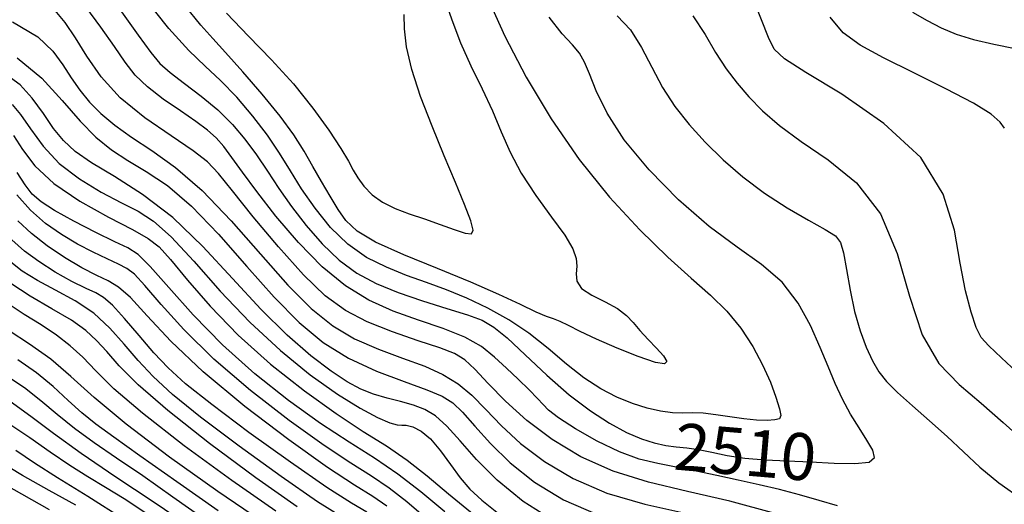
# Model space of a CAD drawing. Extents: x 354073 to 357273, y 1021789 to 1024947.
# Drawn here: x 354782 to 354992, y 1023404 to 1023507 of the extents above; entities that cross this region are included whole.
import ezdxf
from ezdxf.enums import TextEntityAlignment as Align

# ---------------------------------------------------------------- set-up
doc = ezdxf.new("R2010")
doc.units = 0
doc.header["$LTSCALE"] = 25
doc.header["$MEASUREMENT"] = 0
for name, color, linetype in [('CTEXT', 7, 'CONTINUOUS'), ('INDEX', 1, 'CONTINUOUS'), ('INTER', 33, 'CONTINUOUS')]:
    doc.layers.add(name, color=color, linetype=linetype)
doc.styles.add('SIMPLEX', font='SIMPLEX', dxfattribs={"oblique": 20})

msp = doc.modelspace()

# ---------------------------------------------------------------- linework, layer by layer
at = {"layer": 'INDEX', "linetype": 'CONTINUOUS', "flags": 128}
for points, elevation in [([(354803.78, 1023509.58), (354807.71, 1023504.12), (354810.36, 1023500.47), (354812.32, 1023498.12), (354814.49, 1023496.15), (354817.53, 1023493.82), (354821.11, 1023491.12), (354824.68, 1023488.18), (354827.78, 1023485.12), (354830.46, 1023481.94), (354832.89, 1023478.62), (354835.25, 1023475.14), (354837.7, 1023471.48), (354840.41, 1023467.6), (354843.51, 1023463.56), (354846.92, 1023459.63), (354850.55, 1023456.16), (354854.34, 1023453.4), (354858.45, 1023451.19), (354863.1, 1023449.29), (354868.34, 1023447.51), (354873.54, 1023445.89), (354877.95, 1023444.51), (354881.05, 1023443.35), (354883.54, 1023441.92), (354886.36, 1023439.58), (354890.22, 1023435.98), (354894.83, 1023431.67), (354899.63, 1023427.47), (354904.14, 1023424.03), (354908.23, 1023421.39), (354911.86, 1023419.45), (354915.01, 1023418.09), (354917.75, 1023417.21), (354920.19, 1023416.67), (354922.45, 1023416.37), (354924.71, 1023416.14), (354927.16, 1023415.8), (354930, 1023415.23), (354933.28, 1023414.56), (354937.07, 1023413.98), (354941.38, 1023413.62), (354946.1, 1023413.4), (354951.1, 1023413.19), (354956.12, 1023412.92), (354960.53, 1023412.81), (354963.58, 1023413.13), (354964.74, 1023414.09), (354964.38, 1023415.68), (354963.1, 1023417.83), (354961.42, 1023420.43), (354959.61, 1023423.37), (354957.87, 1023426.54), (354956.32, 1023429.86), (354954.82, 1023433.47), (354953.15, 1023437.57), (354951.09, 1023442.21), (354948.45, 1023447.02), (354945.02, 1023451.47), (354940.65, 1023455.25), (354935.41, 1023458.96), (354929.43, 1023463.38), (354922.94, 1023469.05), (354916.65, 1023475.46), (354911.36, 1023481.84), (354907.7, 1023487.51), (354905.38, 1023492.24), (354903.94, 1023495.88), (354902.89, 1023498.39), (354901.83, 1023500.26), (354900.34, 1023502.06), (354898.13, 1023504.41), (354895.3, 1023507.97)], 2510), ([(354972.81, 1023509.02), (354975.95, 1023507.23), (354978.97, 1023505.66), (354982.14, 1023504.32), (354985.81, 1023503.18), (354990.18, 1023502.19), (354994.71, 1023501.26)], 2500), ([(354896.56, 1023400.49), (354889.81, 1023404.74), (354884.24, 1023409.3), (354879.83, 1023413.71), (354876.34, 1023417.66), (354873.52, 1023420.81), (354871.09, 1023422.96), (354868.8, 1023424.34), (354866.39, 1023425.26), (354863.66, 1023426.02), (354860.76, 1023426.76), (354857.89, 1023427.6), (354855.16, 1023428.66), (354852.27, 1023430.2), (354848.82, 1023432.5), (354844.51, 1023435.81), (354839.45, 1023440.21), (354833.81, 1023445.73), (354827.8, 1023452.25), (354821.51, 1023459.05), (354815.05, 1023465.26), (354808.6, 1023470.2), (354802.63, 1023473.99), (354797.72, 1023476.93), (354794.22, 1023479.36), (354791.74, 1023481.67), (354789.66, 1023484.27), (354787.48, 1023487.4), (354785.1, 1023490.68), (354782.52, 1023493.55), (354779.66, 1023495.61)], 2500), ([(354860.74, 1023403.76), (354857.72, 1023405.77), (354853.82, 1023408.19), (354848.05, 1023411.99), (354839.83, 1023417.85), (354830.43, 1023425), (354821.58, 1023432.35), (354814.66, 1023438.93), (354809.6, 1023444.31), (354806.03, 1023448.18), (354803.47, 1023450.44), (354801.31, 1023451.73), (354798.87, 1023452.88), (354795.66, 1023454.56), (354791.96, 1023456.75), (354788.26, 1023459.22), (354784.93, 1023461.82), (354782.02, 1023464.54)], 2490), ([(354833.96, 1023400.5), (354824.68, 1023406.83), (354814.39, 1023414.17), (354805.1, 1023421.2), (354798.31, 1023426.87), (354793.35, 1023431.34), (354789.04, 1023435.03), (354784.52, 1023438.28), (354780.14, 1023441.13)], 2480), ([(354781.6, 1023415.65), (354785.6, 1023412.98), (354790.5, 1023409.82), (354796.92, 1023405.85), (354804.57, 1023401.04)], 2470)]:
    msp.add_lwpolyline(points, dxfattribs=dict(at, elevation=elevation))
at = {"layer": 'INTER', "linetype": 'CONTINUOUS', "flags": 128}
for points in [[(354882.24, 1023512), (354885.91, 1023503.89), (354890.44, 1023495.19), (354895.75, 1023486.28), (354901.74, 1023477.62), (354908.22, 1023469.63), (354914.7, 1023462.61), (354920.64, 1023456.81), (354925.62, 1023452.33), (354929.74, 1023448.7), (354933.2, 1023445.3), (354936.19, 1023441.64), (354938.74, 1023437.78), (354940.85, 1023433.89), (354942.51, 1023430.19), (354943.71, 1023426.95), (354944.46, 1023424.51), (354944.72, 1023423.05), (354944.43, 1023422.36), (354943.48, 1023422.1), (354941.82, 1023422.02), (354939.56, 1023422.08), (354936.86, 1023422.32), (354933.88, 1023422.76), (354930.88, 1023423.23), (354928.15, 1023423.56), (354925.86, 1023423.62), (354923.79, 1023423.57), (354921.63, 1023423.62), (354919.11, 1023423.98), (354916.25, 1023424.65), (354913.12, 1023425.64), (354909.8, 1023426.96), (354906.33, 1023428.72), (354902.72, 1023431.06), (354899, 1023434.02), (354895.12, 1023437.32), (354891.02, 1023440.58), (354886.7, 1023443.48), (354882.24, 1023445.97), (354877.79, 1023448.08), (354873.46, 1023449.83), (354869.19, 1023451.39), (354864.93, 1023452.93), (354860.63, 1023454.65), (354856.41, 1023456.77), (354852.39, 1023459.56), (354848.69, 1023463.15), (354845.4, 1023467.22), (354842.55, 1023471.36), (354840.15, 1023475.24), (354837.85, 1023478.99), (354835.28, 1023482.82), (354832.16, 1023486.88), (354828.7, 1023490.89), (354825.25, 1023494.48), (354821.98, 1023497.51), (354818.49, 1023500.84), (354814.24, 1023505.54), (354808.93, 1023512.21)], [(354872.89, 1023512.35), (354874.56, 1023507.41), (354876.43, 1023502.53), (354878.66, 1023497.59), (354881.03, 1023492.69), (354883.24, 1023487.98), (354885.11, 1023483.53), (354887, 1023479.18), (354889.37, 1023474.69), (354892.5, 1023469.95), (354895.84, 1023465.37), (354898.65, 1023461.47), (354900.35, 1023458.61), (354901.09, 1023456.55), (354901.21, 1023454.89), (354901.07, 1023453.28), (354901.21, 1023451.69), (354902.21, 1023450.16), (354904.42, 1023448.69), (354907.26, 1023447.27), (354909.94, 1023445.85), (354911.86, 1023444.4), (354913.28, 1023442.85), (354914.7, 1023441.15), (354916.44, 1023439.28), (354918.24, 1023437.41), (354919.69, 1023435.78), (354920.4, 1023434.59), (354919.96, 1023434.05), (354917.99, 1023434.36), (354914.34, 1023435.61), (354909.81, 1023437.43), (354905.41, 1023439.35), (354901.97, 1023440.97), (354899.47, 1023442.22), (354897.66, 1023443.09), (354896.28, 1023443.64), (354894.78, 1023444.19), (354892.59, 1023445.11), (354889.23, 1023446.7), (354884.57, 1023448.88), (354878.6, 1023451.5), (354871.5, 1023454.38), (354864.31, 1023457.28), (354858.3, 1023459.99), (354854.37, 1023462.35), (354851.99, 1023464.59), (354850.31, 1023467), (354848.6, 1023469.82), (354846.78, 1023472.94), (354844.94, 1023476.17), (354843.06, 1023479.4), (354840.85, 1023482.87), (354837.94, 1023486.89), (354834.13, 1023491.58), (354830, 1023496.35), (354826.34, 1023500.43), (354823.61, 1023503.41), (354821.08, 1023506.28), (354817.74, 1023510.41)], [(354956.82, 1023403.77), (354952.92, 1023404.93), (354948.75, 1023406.14), (354944.47, 1023407.26), (354940.1, 1023408.29), (354935.65, 1023409.28), (354931.12, 1023410.27), (354926.65, 1023411.22), (354922.41, 1023412.06), (354918.48, 1023412.81), (354914.56, 1023413.76), (354910.31, 1023415.28), (354905.56, 1023417.59), (354900.95, 1023420.22), (354897.31, 1023422.55), (354895.21, 1023424.16), (354894.03, 1023425.37), (354892.88, 1023426.7), (354891.07, 1023428.53), (354888.73, 1023430.77), (354886.21, 1023433.17), (354883.7, 1023435.51), (354880.9, 1023437.73), (354877.35, 1023439.76), (354872.76, 1023441.59), (354867.49, 1023443.38), (354862.07, 1023445.33), (354856.91, 1023447.66), (354851.93, 1023450.68), (354846.94, 1023454.72), (354841.87, 1023459.91), (354837.06, 1023465.56), (354832.96, 1023470.8), (354829.91, 1023474.94), (354827.68, 1023478.06), (354825.94, 1023480.39), (354824.34, 1023482.23), (354822.49, 1023483.89), (354820.01, 1023485.72), (354816.68, 1023487.97), (354813, 1023490.51), (354809.64, 1023493.11), (354807.07, 1023495.64), (354804.92, 1023498.39), (354802.61, 1023501.72), (354799.72, 1023505.83), (354796.49, 1023510.18)], [(354996.07, 1023431.38), (354991.82, 1023435.38), (354989.09, 1023437.92), (354987.5, 1023439.71), (354986.41, 1023441.79), (354985.3, 1023445.05), (354984.13, 1023449.64), (354982.99, 1023455.52), (354981.75, 1023462.56), (354979.36, 1023470.26), (354974.57, 1023478.03), (354966.74, 1023485.3), (354957.72, 1023491.52), (354950.04, 1023496.19), (354945.51, 1023499.07), (354943.35, 1023501.13), (354942.1, 1023503.62), (354940.61, 1023507.39), (354938.9, 1023511.76)], [(354943.53, 1023402.18), (354933.83, 1023404.79), (354924.81, 1023406.89), (354916.55, 1023408.87), (354909, 1023411.21), (354902.12, 1023414.27), (354895.97, 1023417.94), (354890.59, 1023421.97), (354886.05, 1023426.08), (354882.34, 1023429.87), (354879.48, 1023432.9), (354877.32, 1023434.91), (354875.12, 1023436.25), (354872.01, 1023437.47), (354867.41, 1023439), (354861.95, 1023440.87), (354856.55, 1023443), (354851.88, 1023445.43), (354847.56, 1023448.59), (354842.92, 1023453.04), (354837.58, 1023459.01), (354832.21, 1023465.44), (354827.78, 1023470.97), (354824.84, 1023474.64), (354822.48, 1023477.12), (354819.4, 1023479.51), (354814.7, 1023482.65), (354809.13, 1023486.5), (354803.87, 1023490.8), (354799.81, 1023495.27), (354796.77, 1023499.62), (354794.32, 1023503.54), (354792.09, 1023506.81), (354789.97, 1023509.4)], [(354826.51, 1023508.81), (354831.22, 1023503.92), (354836.1, 1023498.88), (354840.8, 1023493.73), (354844.96, 1023488.59), (354848.38, 1023483.85), (354850.92, 1023479.98), (354852.51, 1023477.27), (354853.54, 1023475.35), (354854.51, 1023473.71), (354855.82, 1023471.94), (354857.57, 1023470.13), (354859.79, 1023468.5), (354862.47, 1023467.18), (354865.51, 1023466.07), (354868.77, 1023464.98), (354872.07, 1023463.8), (354875.09, 1023462.69), (354877.43, 1023461.93), (354878.78, 1023461.77), (354879.16, 1023462.54), (354878.63, 1023464.54), (354877.3, 1023468.02), (354875.34, 1023472.75), (354872.95, 1023478.44), (354870.36, 1023484.71), (354867.92, 1023491.03), (354866.02, 1023496.82), (354864.93, 1023501.61), (354864.48, 1023505.46), (354864.38, 1023508.53)], [(354909.84, 1023508.22), (354912.66, 1023505.28), (354915.05, 1023501.52), (354917.22, 1023497.28), (354919.49, 1023492.96), (354922.12, 1023488.92), (354925.17, 1023485.1), (354928.61, 1023481.35), (354932.45, 1023477.59), (354936.67, 1023473.92), (354941.26, 1023470.45), (354946.1, 1023467.34), (354950.65, 1023464.73), (354954.23, 1023462.74), (354956.38, 1023461.37), (354957.48, 1023459.97), (354958.1, 1023457.76), (354958.73, 1023454.21), (354959.51, 1023449.78), (354960.47, 1023445.21), (354961.63, 1023441.11), (354962.92, 1023437.6), (354964.26, 1023434.72), (354965.62, 1023432.39), (354967.29, 1023430.28), (354969.61, 1023427.96), (354972.79, 1023425.12), (354976.48, 1023421.91), (354980.21, 1023418.58), (354983.67, 1023415.32), (354987.18, 1023412.07), (354991.26, 1023408.72), (354996.28, 1023405.12)], [(354925.95, 1023508.26), (354928.57, 1023504.25), (354930.84, 1023500.41), (354933.07, 1023496.99), (354935.4, 1023493.92), (354937.94, 1023490.98), (354940.85, 1023488), (354944.43, 1023484.86), (354949.05, 1023481.45), (354954.82, 1023477.55), (354960.86, 1023472.64), (354966.03, 1023466.08), (354969.57, 1023457.61), (354972.17, 1023448.47), (354974.85, 1023440.27), (354978.42, 1023434.17), (354982.74, 1023429.63), (354987.44, 1023425.68), (354992.19, 1023421.56), (354996.85, 1023417.4)], [(354780.89, 1023506.94), (354786.3, 1023503.75), (354789.52, 1023500.71), (354791.59, 1023497.81), (354793.39, 1023495.04), (354795.23, 1023492.39), (354797.29, 1023489.86), (354799.73, 1023487.4), (354802.68, 1023484.95), (354806.28, 1023482.38), (354810.61, 1023479.54), (354815.64, 1023475.93), (354821.33, 1023471.02), (354827.52, 1023464.55), (354833.78, 1023457.42), (354839.59, 1023450.87), (354844.61, 1023445.84), (354849.19, 1023442.15), (354853.84, 1023439.4), (354858.92, 1023437.18), (354864.08, 1023435.3), (354868.79, 1023433.57), (354872.67, 1023431.81), (354875.92, 1023429.83), (354878.86, 1023427.4), (354881.83, 1023424.37), (354885.17, 1023420.87), (354889.23, 1023417.09), (354894.31, 1023413.23), (354900.44, 1023409.6), (354907.61, 1023406.5), (354915.76, 1023404.14), (354924.67, 1023402.14)], [(354992.42, 1023484.29), (354991.55, 1023485.6), (354989.57, 1023487.31), (354985.81, 1023489.65), (354979.96, 1023492.72), (354973.08, 1023496.13), (354966.61, 1023499.33), (354961.65, 1023502), (354958.04, 1023504.65), (354955.29, 1023507.95)], [(354781.87, 1023499.28), (354787.12, 1023494.97), (354791.51, 1023490.2), (354795.29, 1023485.79), (354798.69, 1023482.36), (354801.99, 1023479.7), (354805.48, 1023477.42), (354809.42, 1023475.07), (354813.91, 1023472.05), (354819.04, 1023467.71), (354824.82, 1023461.68), (354830.86, 1023454.81), (354836.69, 1023448.25), (354842.01, 1023442.87), (354847.14, 1023438.64), (354852.56, 1023435.27), (354858.53, 1023432.51), (354864.39, 1023430.28), (354869.26, 1023428.55), (354872.54, 1023427.19), (354874.79, 1023425.77), (354876.86, 1023423.76), (354879.46, 1023420.79), (354882.82, 1023417.07), (354887.04, 1023412.98), (354892.21, 1023408.86), (354898.42, 1023405.06), (354905.75, 1023401.89)], [(354780.82, 1023489.38), (354782.62, 1023487.21), (354784.75, 1023484.13), (354787.41, 1023480.5), (354790.85, 1023476.81), (354795.15, 1023473.48), (354799.79, 1023470.65), (354804.11, 1023468.39), (354807.68, 1023466.58), (354810.98, 1023464.48), (354814.74, 1023461.15), (354819.53, 1023455.97), (354825.2, 1023449.59), (354831.47, 1023442.97), (354838.01, 1023436.92), (354844.39, 1023431.75), (354850.18, 1023427.61), (354855, 1023424.6), (354858.74, 1023422.62), (354861.36, 1023421.51), (354862.92, 1023421.09), (354863.89, 1023421.03), (354864.86, 1023420.98), (354866.25, 1023420.62), (354868.05, 1023419.71), (354870.06, 1023418.06), (354872.16, 1023415.56), (354874.26, 1023412.62), (354876.33, 1023409.77), (354878.42, 1023407.34), (354880.98, 1023404.99), (354884.56, 1023402.18)], [(354781.12, 1023482.71), (354782.99, 1023479.79), (354785.66, 1023476.29), (354789.68, 1023472.51), (354795.25, 1023468.76), (354801.33, 1023465.37), (354806.51, 1023462.68), (354809.85, 1023460.82), (354812.14, 1023459.02), (354814.58, 1023456.29), (354818.17, 1023451.93), (354823.02, 1023446.34), (354829.02, 1023440.16), (354835.93, 1023434.01), (354843.14, 1023428.33), (354849.91, 1023423.48), (354855.69, 1023419.68), (354860.63, 1023416.56), (354865.04, 1023413.56), (354869.29, 1023410.22), (354873.88, 1023406.37), (354879.35, 1023401.91)], [(354873.12, 1023402.5), (354867.97, 1023406.77), (354863.09, 1023410.56), (354858.08, 1023413.96), (354852.67, 1023417.39), (354846.6, 1023421.36), (354839.77, 1023426.25), (354832.6, 1023431.94), (354825.64, 1023438.15), (354819.4, 1023444.53), (354814.2, 1023450.36), (354810.27, 1023454.81), (354807.65, 1023457.37), (354805.49, 1023458.77), (354802.73, 1023460.08), (354798.65, 1023462.07), (354793.98, 1023464.47), (354789.82, 1023466.77), (354786.97, 1023468.59), (354785.08, 1023470.25), (354783.56, 1023472.25), (354781.9, 1023474.89)], [(354869.06, 1023401.2), (354864.97, 1023404.66), (354861.23, 1023407.59), (354857.47, 1023410.11), (354853.06, 1023412.87), (354847.32, 1023416.65), (354839.87, 1023421.99), (354831.63, 1023428.37), (354823.81, 1023435.06), (354817.43, 1023441.36), (354812.57, 1023446.75), (354809.14, 1023450.77), (354806.9, 1023453.15), (354805.25, 1023454.42), (354803.49, 1023455.31), (354801.07, 1023456.42), (354798.09, 1023457.86), (354794.76, 1023459.59), (354791.32, 1023461.62), (354787.91, 1023464.01), (354784.69, 1023466.83), (354781.78, 1023470.08)], [(354856.46, 1023402.42), (354853.15, 1023404.39), (354847.93, 1023407.74), (354840.16, 1023413.1), (354831.32, 1023419.46), (354823.38, 1023425.38), (354817.81, 1023429.81), (354814.05, 1023433.21), (354811.02, 1023436.45), (354807.87, 1023440.1), (354804.79, 1023443.72), (354802.2, 1023446.59), (354800.32, 1023448.24), (354798.67, 1023449.17), (354796.57, 1023450.11), (354793.56, 1023451.64), (354790, 1023453.64), (354786.47, 1023455.86), (354783.41, 1023458.1), (354780.76, 1023460.47)], [(354851.16, 1023401.36), (354845.93, 1023404.65), (354838.15, 1023410.03), (354829.2, 1023416.51), (354821, 1023422.7), (354815.01, 1023427.56), (354810.85, 1023431.37), (354807.67, 1023434.77), (354804.72, 1023438.25), (354801.66, 1023441.69), (354798.21, 1023444.85), (354794.24, 1023447.51), (354790.08, 1023449.79), (354786.19, 1023451.84), (354782.92, 1023453.85), (354780.16, 1023456.01)], [(354841.57, 1023403.59), (354832.77, 1023409.76), (354822.87, 1023417.09), (354813.98, 1023424.09), (354807.7, 1023429.58), (354803.66, 1023433.64), (354800.98, 1023436.68), (354798.82, 1023439.08), (354796.52, 1023441.19), (354793.46, 1023443.35), (354789.29, 1023445.83), (354784.66, 1023448.51), (354780.5, 1023451.17)], [(354837.05, 1023402.65), (354827.65, 1023409.18), (354817.48, 1023416.62), (354808.59, 1023423.52), (354802.52, 1023428.77), (354798.67, 1023432.56), (354795.88, 1023435.46), (354793.18, 1023437.93), (354790.26, 1023440.18), (354787.01, 1023442.37), (354783.4, 1023444.61), (354779.75, 1023446.99)], [(354824.77, 1023402.74), (354815.95, 1023408.93), (354808.07, 1023414.49), (354802.46, 1023418.42), (354798.64, 1023421.18), (354795.67, 1023423.59), (354792.75, 1023426.29), (354789.59, 1023429.22), (354786.02, 1023432.16), (354782.03, 1023434.92)], [(354821.78, 1023400.93), (354815.1, 1023405.67), (354808.68, 1023410.17), (354803.08, 1023413.97), (354798.28, 1023417.24), (354794.12, 1023420.26), (354790.43, 1023423.26), (354786.95, 1023426.2), (354783.41, 1023428.97), (354779.65, 1023431.47)], [(354818.1, 1023399.76), (354810.89, 1023404.62), (354802.93, 1023409.9), (354795.52, 1023414.95), (354789.62, 1023419.23), (354784.81, 1023422.84), (354780.36, 1023426.01)], [(354780.1, 1023421.34), (354784.55, 1023418.34), (354788.95, 1023415.29), (354793.11, 1023412.46), (354796.96, 1023410.04), (354800.7, 1023407.78), (354804.67, 1023405.35), (354809.13, 1023402.46)], [(354794.36, 1023403.96), (354788.73, 1023407.07), (354783.03, 1023410.29), (354777.51, 1023413.57)], [(354788.78, 1023402.96), (354779.13, 1023408.4)]]:
    msp.add_lwpolyline(points, dxfattribs=at)

# ---------------------------------------------------------------- texts
at = {"layer": 'CTEXT', "style": 'SIMPLEX', "oblique": 20}
msp.add_text('2510', height=10, rotation=355.1971, dxfattribs=at).set_placement((354937.07, 1023413.98), align=Align.MIDDLE)

doc.saveas('drawing.dxf')
